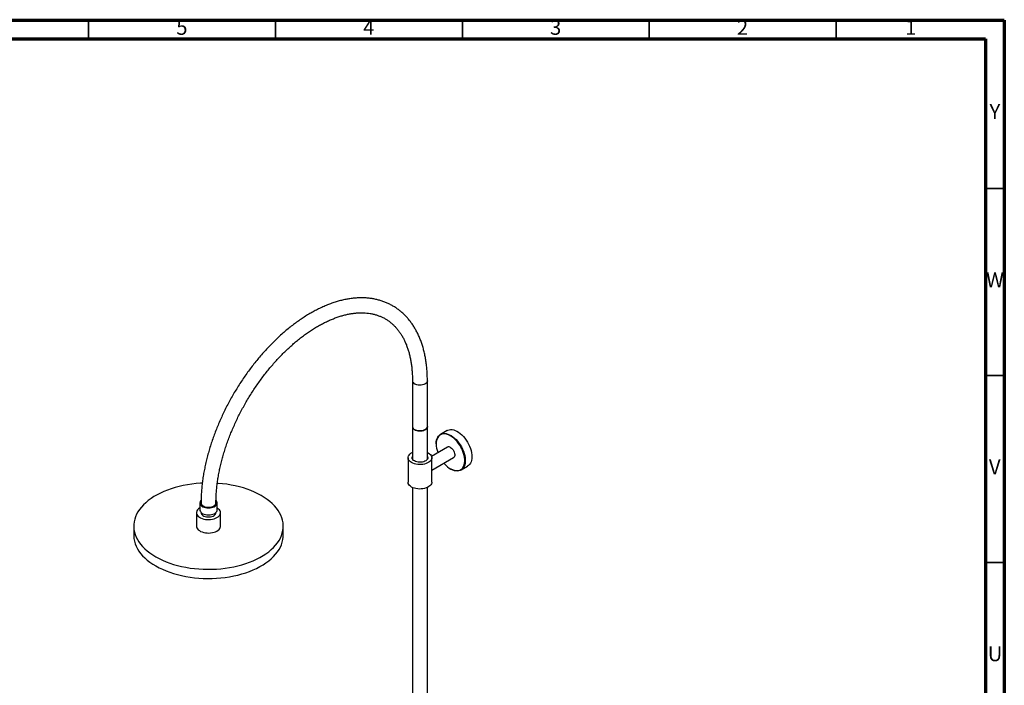
# Model space of a CAD drawing. Units: millimetres. Extents: x 5 to 995, y 5 to 995.
# Drawn here: x 732 to 995, y 817 to 995 of the extents above; entities that cross this region are included whole.
import ezdxf

# ---------------------------------------------------------------- set-up
doc = ezdxf.new("R2010")
doc.units = ezdxf.units.MM
doc.styles.add('SLDTEXTSTYLE0', font='TXT', dxfattribs={"width": 0.75})

msp = doc.modelspace()

# ---------------------------------------------------------------- linework, layer by layer
at = {"color": 5, "linetype": 'Continuous', "lineweight": 70}
for p, q in [((5, 995), (995, 995)), ((995, 995), (995, 5)), ((10, 990), (990, 990)), ((990, 990), (990, 10))]:
    msp.add_line(p, q, dxfattribs=at)
at = {"color": 5, "linetype": 'Continuous', "lineweight": 35}
for p, q in [((750, 990), (750, 995)), ((800, 990), (800, 995)), ((850, 990), (850, 995)), ((900, 990), (900, 995)), ((950, 990), (950, 995)), ((990, 950), (995, 950)), ((990, 900), (995, 900)), ((990, 850), (995, 850))]:
    msp.add_line(p, q, dxfattribs=at)
at = {"color": 7, "linetype": 'Continuous', "lineweight": 25}
for p, q in [((836.64, 898.57), (836.64, 886.33)), ((840.64, 886.33), (840.64, 898.57)), ((836.64, 886.33), (836.64, 877.63)), ((840.64, 877.63), (840.64, 886.33)), ((845.91, 885.28), (844.14, 884.26)), ((846.02, 880.84), (841.74, 878.37)), ((843, 881.74), (843, 881.66)), ((835.47, 878), (835.47, 871.47)), ((836.57, 877.72), (836.64, 877.78)), ((836.58, 877.75), (836.64, 877.88)), ((840.64, 877.78), (840.71, 877.72)), ((841.81, 874.71), (847.62, 878.07)), ((841.81, 871.47), (841.81, 878)), ((846.82, 875.05), (846.89, 875)), ((849.64, 874.73), (851.41, 875.75)), ((836.64, 870.05), (836.64, 789.55)), ((840.64, 789.55), (840.64, 870.05)), ((779.77, 865.92), (779.77, 864.04)), ((780.73, 865.06), (780.66, 865.02)), ((784.37, 864.04), (784.37, 865.92)), ((778.87, 863.31), (778.87, 859.71)), ((780.07, 863.38), (780.07, 863.31)), ((784.07, 863.31), (784.07, 863.38)), ((785.27, 859.71), (785.27, 863.31)), ((762.07, 859.71), (762.07, 857.26)), ((802.07, 857.26), (802.07, 859.71))]:
    msp.add_line(p, q, dxfattribs=at)
at = {"color": 8, "linetype": 'Continuous', "lineweight": 25, "flags": 128}
msp.add_lwpolyline([(840.64, 898.57), (840.63, 898.49), (840.57, 898.28), (840.44, 898.07), (840.24, 897.88), (839.98, 897.72), (839.68, 897.59), (839.34, 897.49), (838.97, 897.44), (838.59, 897.42), (838.21, 897.45), (837.85, 897.51), (837.52, 897.62), (837.22, 897.76)], dxfattribs=at)
at = {"color": 7, "linetype": 'Continuous', "lineweight": 25, "flags": 128}
for points in [[(836.64, 886.33), (836.67, 886.14), (836.77, 885.92), (836.93, 885.73), (837.16, 885.55), (837.44, 885.4), (837.77, 885.29), (838.12, 885.21), (838.5, 885.17), (838.88, 885.18), (839.25, 885.23), (839.6, 885.31), (839.91, 885.44), (840.18, 885.59), (840.39, 885.77), (840.54, 885.97), (840.62, 886.19), (840.64, 886.33)], [(840.64, 886.33), (840.63, 886.24), (840.57, 886.03), (840.44, 885.82), (840.24, 885.63), (839.98, 885.47), (839.68, 885.34), (839.34, 885.24), (838.97, 885.19), (838.59, 885.17), (838.21, 885.2), (837.85, 885.27), (837.52, 885.37), (837.22, 885.51)], [(845.91, 885.28), (846.11, 885.38), (846.46, 885.49), (846.84, 885.54), (847.25, 885.52), (847.67, 885.43), (848.1, 885.28), (848.55, 885.07), (848.99, 884.8), (849.43, 884.47), (849.86, 884.09), (850.27, 883.67), (850.67, 883.2)], [(843, 881.74), (843.03, 882.24), (843.1, 882.7), (843.23, 883.12), (843.4, 883.49), (843.62, 883.81), (843.88, 884.08), (844.18, 884.28), (844.52, 884.42), (844.88, 884.5), (845.27, 884.51), (845.69, 884.46), (846.12, 884.34), (846.56, 884.16), (847, 883.92), (847.44, 883.62), (847.88, 883.27), (848.3, 882.87), (848.7, 882.42), (849.09, 881.94), (849.44, 881.42), (849.76, 880.88), (850.04, 880.32), (850.28, 879.75), (850.47, 879.18), (850.62, 878.61), (850.72, 878.05), (850.77, 877.51), (850.77, 877), (850.72, 876.52), (850.62, 876.08), (850.47, 875.68), (850.28, 875.33), (850.04, 875.04), (849.76, 874.81), (849.44, 874.63), (849.09, 874.52), (848.71, 874.48), (848.3, 874.5), (847.88, 874.58), (847.45, 874.73), (847, 874.94), (846.89, 875)], [(845.04, 876.58), (845.24, 876.36), (845.64, 875.94), (846.06, 875.57), (846.49, 875.25), (846.93, 874.98), (847.36, 874.78), (847.79, 874.63), (848.21, 874.55), (848.6, 874.53), (848.98, 874.57), (849.32, 874.68), (849.63, 874.85), (849.91, 875.08), (850.15, 875.37), (850.34, 875.71), (850.48, 876.1), (850.58, 876.53), (850.63, 877), (850.63, 877.51), (850.58, 878.04), (850.48, 878.58), (850.34, 879.14), (850.14, 879.7), (849.91, 880.26), (849.63, 880.81), (849.32, 881.34), (848.97, 881.85), (848.6, 882.33), (848.2, 882.76), (847.79, 883.16), (847.36, 883.51), (846.93, 883.8), (846.49, 884.04), (846.06, 884.21), (845.64, 884.33), (845.23, 884.38), (844.85, 884.37), (844.49, 884.29), (844.16, 884.15), (843.86, 883.95), (843.61, 883.69), (843.39, 883.38), (843.22, 883.01), (843.1, 882.6), (843.03, 882.15), (843, 881.66), (843.03, 881.14), (843.1, 880.6), (843.22, 880.05), (843.39, 879.49), (843.44, 879.35)], [(850.67, 883.2), (851.03, 882.7), (851.37, 882.17), (851.67, 881.62), (851.93, 881.06), (852.15, 880.48), (852.32, 879.91), (852.45, 879.35), (852.52, 878.8), (852.55, 878.27), (852.52, 877.77), (852.45, 877.31), (852.32, 876.89), (852.15, 876.52), (851.93, 876.2), (851.67, 875.94), (851.41, 875.75)], [(846.82, 880.76), (847.06, 880.59), (847.3, 880.37), (847.5, 880.1), (847.68, 879.8), (847.82, 879.49), (847.91, 879.17), (847.95, 878.87), (847.94, 878.6), (847.87, 878.36), (847.76, 878.18), (847.62, 878.07)], [(836.4, 876.7), (836.09, 876.91), (835.84, 877.14), (835.65, 877.39), (835.52, 877.66), (835.47, 877.93), (835.49, 878.2), (835.58, 878.47), (835.73, 878.73), (835.95, 878.97), (836.24, 879.19), (836.57, 879.38), (836.64, 879.42)], [(840.64, 879.42), (840.88, 879.29), (841.19, 879.08), (841.44, 878.85), (841.63, 878.6), (841.75, 878.34), (841.81, 878.07), (841.79, 877.79), (841.7, 877.52), (841.54, 877.27), (841.32, 877.02), (841.04, 876.8), (840.71, 876.61), (840.33, 876.45), (839.91, 876.32), (839.46, 876.23), (838.99, 876.18), (838.52, 876.17), (838.05, 876.2), (837.59, 876.27), (837.16, 876.38), (836.76, 876.53), (836.4, 876.7)], [(837.15, 877.14), (836.91, 877.31), (836.72, 877.51), (836.59, 877.72), (836.54, 877.94), (836.56, 878.17), (836.64, 878.37)], [(840.64, 878.37), (840.68, 878.28), (840.74, 878.05), (840.72, 877.83), (840.63, 877.61), (840.47, 877.41), (840.25, 877.22), (839.98, 877.07), (839.66, 876.94), (839.31, 876.85), (838.93, 876.8), (838.54, 876.79), (838.16, 876.82), (837.79, 876.89), (837.45, 877), (837.15, 877.14)], [(840.64, 877.88), (840.68, 877.79), (840.69, 877.76)], [(762.09, 860.19), (762.07, 859.5), (762.13, 858.82), (762.26, 858.14), (762.45, 857.47), (762.72, 856.8), (763.05, 856.14), (763.45, 855.5), (763.92, 854.87), (764.44, 854.26), (765.04, 853.66), (765.69, 853.09), (766.39, 852.54), (767.16, 852.02), (767.97, 851.52), (768.84, 851.05), (769.75, 850.62), (770.71, 850.21), (771.7, 849.84), (772.73, 849.5), (773.8, 849.2), (774.89, 848.94), (776.01, 848.71), (777.15, 848.52), (778.3, 848.37), (779.47, 848.26), (780.65, 848.2), (781.84, 848.17), (783.02, 848.18), (784.2, 848.23), (785.38, 848.33), (786.54, 848.46), (787.69, 848.63), (788.82, 848.84), (789.92, 849.09), (791, 849.38), (792.04, 849.7), (793.05, 850.06), (794.02, 850.45), (794.95, 850.88), (795.83, 851.34), (796.67, 851.82), (797.45, 852.33), (798.18, 852.87), (798.86, 853.44), (799.47, 854.02), (800.03, 854.63), (800.52, 855.25), (800.94, 855.89), (801.3, 856.54), (801.59, 857.2), (801.82, 857.88), (801.97, 858.55), (802.05, 859.24), (802.07, 859.92), (802.01, 860.6), (801.88, 861.28), (801.69, 861.96), (801.42, 862.63), (801.09, 863.28), (800.69, 863.93), (800.23, 864.56), (799.7, 865.17), (799.11, 865.76), (798.45, 866.33), (797.75, 866.88), (796.98, 867.41), (796.17, 867.9), (795.3, 868.37), (794.39, 868.81), (793.44, 869.21), (792.44, 869.58), (791.41, 869.92), (790.35, 870.22), (789.25, 870.49), (788.13, 870.71), (786.99, 870.9), (785.84, 871.05), (784.67, 871.16), (784.43, 871.18)], [(780.4, 871.22), (779.94, 871.19), (778.76, 871.1), (777.6, 870.97), (776.45, 870.79), (775.33, 870.58), (774.22, 870.33), (773.15, 870.04), (772.1, 869.72), (771.09, 869.36), (770.12, 868.97), (769.19, 868.55), (768.31, 868.09), (767.47, 867.6), (766.69, 867.09), (765.96, 866.55), (765.28, 865.99), (764.67, 865.4), (764.12, 864.8), (763.63, 864.18), (763.2, 863.54), (762.84, 862.89), (762.55, 862.22), (762.33, 861.55), (762.17, 860.87), (762.09, 860.19)], [(836.4, 870.17), (836.09, 870.38), (835.84, 870.61), (835.65, 870.86), (835.52, 871.13), (835.47, 871.4), (835.47, 871.47)], [(841.81, 871.47), (841.79, 871.26), (841.7, 870.99), (841.54, 870.73), (841.32, 870.49), (841.04, 870.27), (840.71, 870.08), (840.33, 869.92), (839.91, 869.79), (839.46, 869.7), (838.99, 869.65), (838.52, 869.64), (838.05, 869.67), (837.59, 869.74), (837.16, 869.85), (836.76, 869.99), (836.4, 870.17)], [(778.87, 863.38), (778.89, 863.11), (778.98, 862.83), (779.13, 862.57), (779.35, 862.33), (779.64, 862.11), (779.97, 861.91), (780.36, 861.74), (780.78, 861.62), (781.23, 861.52), (781.7, 861.47), (782.18, 861.46), (782.65, 861.49), (783.12, 861.56), (783.55, 861.67), (783.96, 861.81), (784.32, 861.99), (784.64, 862.2), (784.89, 862.44), (785.09, 862.69), (785.21, 862.95), (785.27, 863.23), (785.25, 863.51), (785.16, 863.78), (785.01, 864.04), (784.79, 864.28), (784.5, 864.5), (784.37, 864.59)], [(779.77, 865.97), (779.79, 865.74), (779.89, 865.5), (780.05, 865.28), (780.28, 865.09), (780.56, 864.92), (780.9, 864.78), (781.27, 864.67), (781.67, 864.61), (782.08, 864.59), (782.49, 864.61), (782.89, 864.68), (783.26, 864.78), (783.59, 864.92), (783.87, 865.09), (784.1, 865.29), (784.26, 865.51), (784.35, 865.74), (784.37, 865.98), (784.31, 866.22), (784.18, 866.44), (784.11, 866.54)], [(780.05, 866.25), (779.99, 866.08), (779.97, 865.86), (780.03, 865.63), (780.15, 865.42), (780.34, 865.23), (780.59, 865.06), (780.89, 864.91), (781.23, 864.81), (781.6, 864.74), (781.98, 864.71)], [(780.07, 865.92), (780.08, 865.78), (780.17, 865.57), (780.32, 865.36), (780.53, 865.18), (780.8, 865.03), (781.11, 864.9), (781.46, 864.82), (781.83, 864.77), (782.21, 864.77), (782.59, 864.8), (782.94, 864.88), (783.27, 864.99), (783.55, 865.14), (783.78, 865.32), (783.94, 865.51), (784.04, 865.73), (784.07, 865.92)], [(781.98, 864.71), (782.37, 864.72), (782.75, 864.77), (783.1, 864.86), (783.42, 864.99), (783.69, 865.15), (783.91, 865.33), (784.07, 865.54), (784.15, 865.76), (784.17, 865.98), (784.11, 866.2), (784.09, 866.25)], [(783.48, 865.02), (783.47, 865.03), (783.41, 865.06)], [(779.77, 864.04), (779.79, 863.86), (779.89, 863.63), (780.05, 863.41), (780.28, 863.21), (780.56, 863.04), (780.9, 862.9), (781.27, 862.8), (781.67, 862.73), (782.08, 862.71), (782.49, 862.73), (782.89, 862.8), (783.26, 862.9), (783.59, 863.04), (783.87, 863.22), (784.1, 863.42), (784.26, 863.63), (784.35, 863.87), (784.37, 864.04)], [(780.07, 863.31), (780.09, 863.13), (780.18, 862.92), (780.34, 862.72), (780.57, 862.54), (780.84, 862.39), (781.17, 862.28), (781.52, 862.2), (781.89, 862.16), (782.27, 862.16), (782.65, 862.2), (783, 862.28), (783.32, 862.4), (783.59, 862.55), (783.81, 862.73), (783.96, 862.93), (784.05, 863.15), (784.07, 863.31)], [(778.87, 859.71), (778.89, 859.51), (778.98, 859.24), (779.13, 858.98), (779.35, 858.74), (779.64, 858.51), (779.97, 858.32), (780.36, 858.15), (780.78, 858.02), (781.23, 857.93), (781.7, 857.88), (782.18, 857.87), (782.65, 857.9), (783.12, 857.97), (783.55, 858.08), (783.96, 858.22), (784.32, 858.4), (784.64, 858.61), (784.89, 858.84), (785.09, 859.1), (785.21, 859.36), (785.27, 859.64), (785.27, 859.71)], [(762.07, 857.26), (762.07, 857.06), (762.13, 856.37), (762.26, 855.69), (762.45, 855.02), (762.72, 854.35), (763.05, 853.69), (763.45, 853.05), (763.92, 852.42), (764.44, 851.81), (765.04, 851.21), (765.69, 850.64), (766.39, 850.09), (767.16, 849.57), (767.97, 849.07), (768.84, 848.61), (769.75, 848.17), (770.71, 847.76), (771.7, 847.39), (772.73, 847.05), (773.8, 846.75), (774.89, 846.49), (776.01, 846.26), (777.15, 846.07), (778.3, 845.92), (779.47, 845.81), (780.65, 845.75), (781.84, 845.72), (783.02, 845.73), (784.2, 845.78), (785.38, 845.88), (786.54, 846.01), (787.69, 846.18), (788.82, 846.39), (789.92, 846.64), (791, 846.93), (792.04, 847.25), (793.05, 847.61), (794.02, 848), (794.95, 848.43), (795.83, 848.89), (796.67, 849.37), (797.45, 849.88), (798.18, 850.42), (798.86, 850.99), (799.47, 851.57), (800.03, 852.18), (800.52, 852.8), (800.94, 853.44), (801.3, 854.09), (801.59, 854.75), (801.82, 855.43), (801.97, 856.1), (802.05, 856.79), (802.07, 857.26)]]:
    msp.add_lwpolyline(points, dxfattribs=at)
at = {"color": 8, "linetype": 'Continuous', "lineweight": 25}
msp.add_arc((837.6, 898.65), 0.964, 184.2776, 247.0662, dxfattribs=at)
at = {"color": 7, "linetype": 'Continuous', "lineweight": 25}
for centre, radius, start, end in [((837.6, 886.4), 0.964, 184.2513, 247.0688), ((846.35, 880.12), 0.791, 53.8182, 114.8713), ((780.48, 863.13), 1.63, 115.8421, 170.9565), ((780.74, 865.87), 0.97, 134.6738, 173.7667), ((781.22, 865.97), 1.1, 208.8972, 239.6529), ((782.88, 866.01), 1.16, 301.0487, 330.4012)]:
    msp.add_arc(centre, radius, start, end, dxfattribs=at)
for points, knots in [([(840.64, 898.57), (840.64, 898.81), (840.63, 899.51), (840.59, 900.63), (840.5, 901.94), (840.36, 903.22), (840.17, 904.47), (839.93, 905.69), (839.65, 906.87), (839.32, 908.01), (838.95, 909.12), (838.53, 910.18), (838.06, 911.21), (837.55, 912.18), (837, 913.11), (836.41, 913.99), (835.78, 914.82), (835.11, 915.6), (834.4, 916.33), (833.66, 917.01), (832.88, 917.63), (832.07, 918.19), (831.22, 918.71), (830.35, 919.16), (829.45, 919.56), (828.52, 919.91), (827.56, 920.19), (826.58, 920.42), (825.57, 920.6), (824.54, 920.71), (823.48, 920.77), (822.41, 920.76), (821.32, 920.7), (820.21, 920.58), (819.08, 920.4), (817.94, 920.16), (816.79, 919.86), (815.63, 919.5), (814.46, 919.09), (813.29, 918.62), (812.11, 918.09), (810.93, 917.51), (809.76, 916.88), (808.58, 916.19), (807.41, 915.45), (806.24, 914.66), (805.08, 913.82), (803.93, 912.94), (802.79, 912.01), (801.66, 911.03), (800.54, 910.01), (799.44, 908.95), (798.36, 907.85), (797.29, 906.72), (796.25, 905.54), (795.23, 904.33), (794.23, 903.09), (793.25, 901.82), (792.3, 900.52), (791.37, 899.19), (790.48, 897.84), (789.61, 896.46), (788.77, 895.07), (787.97, 893.65), (787.2, 892.22), (786.46, 890.77), (785.76, 889.31), (785.1, 887.84), (784.47, 886.36), (783.88, 884.88), (783.33, 883.39), (782.82, 881.9), (782.35, 880.41), (781.93, 878.92), (781.54, 877.43), (781.2, 875.95), (780.9, 874.49), (780.65, 873.03), (780.44, 871.58), (780.28, 870.15), (780.16, 868.74), (780.08, 867.32), (780.08, 866.39), (780.07, 865.92)], [0, 0, 0, 0, 0.006643, 0.019209, 0.031778, 0.044346, 0.056911, 0.069467, 0.082011, 0.094537, 0.107039, 0.119512, 0.131947, 0.144339, 0.156682, 0.168972, 0.181205, 0.193382, 0.205504, 0.217575, 0.229604, 0.241598, 0.25357, 0.265531, 0.277491, 0.289462, 0.301456, 0.313483, 0.325553, 0.337671, 0.349842, 0.362068, 0.374347, 0.386678, 0.399055, 0.411474, 0.423927, 0.43641, 0.448916, 0.46144, 0.473976, 0.48652, 0.499069, 0.511619, 0.524168, 0.536713, 0.549255, 0.561792, 0.574324, 0.58685, 0.599371, 0.611886, 0.624395, 0.6369, 0.6494, 0.661895, 0.674387, 0.686876, 0.699361, 0.711845, 0.724326, 0.736806, 0.749286, 0.761765, 0.774245, 0.786725, 0.799207, 0.811691, 0.824176, 0.836665, 0.849157, 0.861653, 0.874154, 0.886659, 0.89917, 0.911687, 0.92421, 0.936739, 0.949275, 0.961818, 0.974367, 0.986923, 1, 1, 1, 1]), ([(784.07, 865.92), (784.07, 866.13), (784.08, 866.76), (784.11, 867.83), (784.2, 869.11), (784.33, 870.42), (784.5, 871.75), (784.72, 873.1), (784.98, 874.47), (785.28, 875.85), (785.62, 877.24), (786, 878.64), (786.43, 880.04), (786.89, 881.45), (787.4, 882.86), (787.94, 884.27), (788.52, 885.68), (789.14, 887.08), (789.79, 888.48), (790.48, 889.86), (791.2, 891.23), (791.96, 892.58), (792.74, 893.92), (793.56, 895.24), (794.4, 896.53), (795.28, 897.81), (796.17, 899.05), (797.09, 900.27), (798.04, 901.45), (799, 902.61), (799.98, 903.73), (800.98, 904.81), (802, 905.85), (803.03, 906.86), (804.07, 907.82), (805.12, 908.74), (806.18, 909.62), (807.24, 910.45), (808.31, 911.23), (809.38, 911.96), (810.45, 912.65), (811.52, 913.28), (812.59, 913.86), (813.65, 914.39), (814.7, 914.87), (815.75, 915.3), (816.78, 915.67), (817.8, 915.99), (818.8, 916.25), (819.79, 916.46), (820.76, 916.62), (821.72, 916.72), (822.65, 916.77), (823.57, 916.76), (824.46, 916.7), (825.33, 916.59), (826.18, 916.42), (827, 916.19), (827.8, 915.91), (828.57, 915.58), (829.32, 915.19), (830.04, 914.74), (830.72, 914.24), (831.38, 913.68), (831.99, 913.08), (832.58, 912.42), (833.12, 911.71), (833.63, 910.96), (834.1, 910.16), (834.53, 909.32), (834.92, 908.44), (835.27, 907.51), (835.59, 906.54), (835.86, 905.53), (836.1, 904.48), (836.29, 903.4), (836.44, 902.28), (836.55, 901.12), (836.62, 899.96), (836.64, 899.1), (836.64, 898.64), (836.64, 898.57)], [0, 0, 0, 0, 0.006668, 0.019392, 0.032122, 0.044858, 0.0576, 0.070348, 0.083104, 0.095866, 0.108636, 0.121411, 0.134193, 0.14698, 0.159773, 0.17257, 0.185371, 0.198175, 0.210982, 0.223792, 0.236603, 0.249415, 0.262228, 0.27504, 0.287852, 0.300661, 0.313469, 0.326273, 0.339074, 0.351871, 0.364664, 0.377451, 0.390232, 0.403008, 0.415776, 0.428537, 0.44129, 0.454036, 0.466774, 0.479503, 0.492226, 0.504941, 0.517651, 0.530357, 0.543059, 0.555762, 0.568468, 0.58118, 0.593904, 0.606647, 0.619417, 0.632222, 0.645074, 0.657983, 0.670963, 0.684025, 0.697178, 0.71043, 0.72378, 0.73722, 0.750733, 0.76429, 0.777851, 0.791375, 0.804831, 0.818201, 0.831473, 0.844647, 0.85773, 0.870731, 0.883662, 0.896534, 0.909361, 0.922152, 0.934916, 0.947661, 0.960394, 0.97312, 0.985842, 0.997887, 1, 1, 1, 1])]:
    msp.add_open_spline(points, degree=3, knots=knots, dxfattribs=at)

# ---------------------------------------------------------------- texts
at = {"color": 7, "linetype": 'Continuous', "lineweight": 0, "char_height": 3.97, "attachment_point": 2, "style": 'SLDTEXTSTYLE0'}
for s, insert in [('5', (774.96, 995.06)), ('4', (824.96, 995.06)), ('3', (874.96, 995.06)), ('2', (924.96, 995.06)), ('1', (969.96, 995.06)), ('Y', (992.48, 972.56)), ('W', (992.5, 927.56)), ('V', (992.44, 877.56)), ('U', (992.51, 827.56))]:
    msp.add_mtext(s, dxfattribs=dict(at, insert=insert))

doc.saveas('drawing.dxf')
